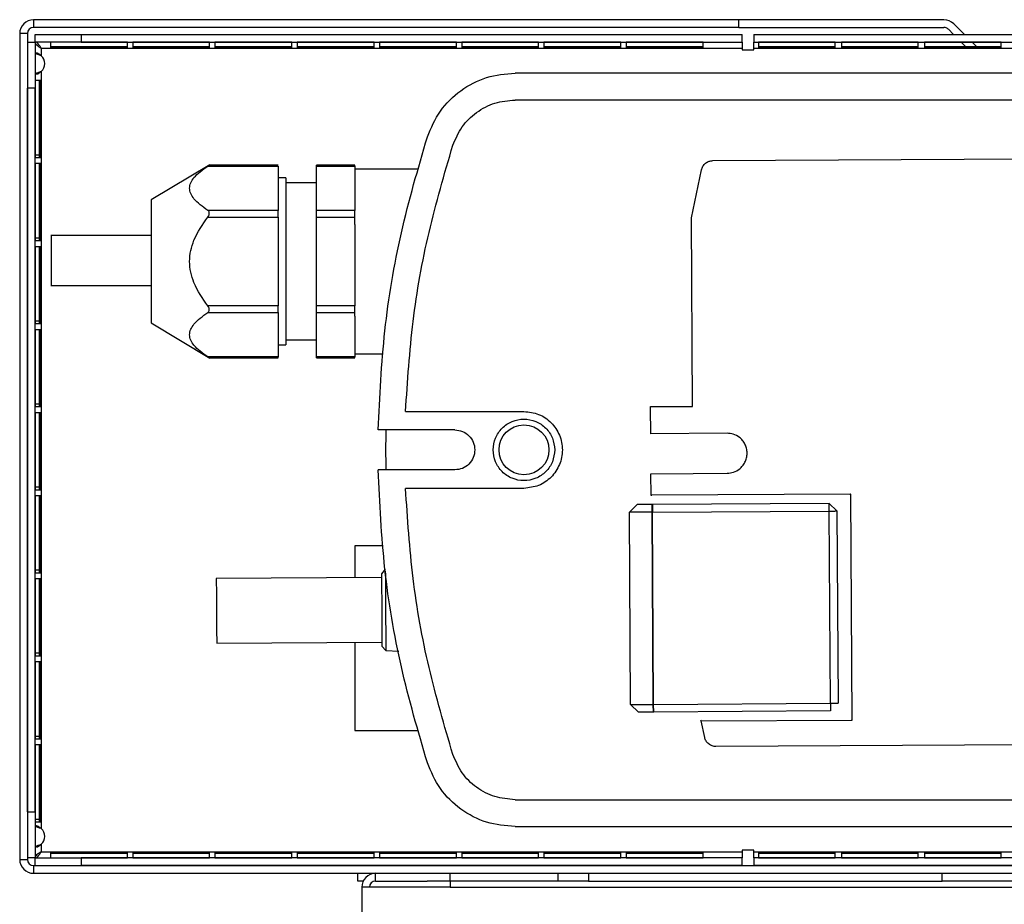
# Model space of a CAD drawing. Units: millimetres. Extents: x 332 to 4565, y 356 to 2723.
# Drawn here: x 1781 to 1909, y 1690 to 1805 of the extents above; entities that cross this region are included whole.
import ezdxf

# ---------------------------------------------------------------- set-up
doc = ezdxf.new("R2010")
doc.units = ezdxf.units.MM

msp = doc.modelspace()

# ---------------------------------------------------------------- linework, layer by layer
at = {"color": 7, "linetype": 'Continuous', "lineweight": 25}
for p, q in [((1782.97, 1804.76), (1782.97, 1803.76)), ((1874.75, 1804.76), (1782.97, 1804.76)), ((1874.75, 1803.76), (1782.97, 1803.76)), ((1874.75, 1803.76), (1874.75, 1804.76)), ((1901.42, 1804.76), (1874.75, 1804.76)), ((1874.75, 1803.76), (1901.42, 1803.76)), ((1902.7, 1804.24), (1904.07, 1802.86)), ((1782.17, 1802.96), (1781.17, 1802.96)), ((1781.17, 1802.96), (1781.17, 1695.56)), ((1782.17, 1802.96), (1782.17, 1695.56)), ((1783.18, 1801.86), (1783.18, 1802.86)), ((1783.18, 1802.86), (1789.18, 1802.86)), ((1789.18, 1802.86), (1789.18, 1801.86)), ((1789.18, 1802.86), (1875.17, 1802.86)), ((1875.17, 1801.86), (1875.17, 1802.86)), ((1876.67, 1802.86), (1986.47, 1802.86)), ((1876.67, 1802.86), (1876.67, 1801.86)), ((1901.99, 1803.53), (1902.66, 1802.86)), ((1782.17, 1801.85), (1783.17, 1801.85)), ((1783.17, 1801.85), (1783.17, 1795.85)), ((1789.18, 1801.86), (1783.18, 1801.86)), ((1785.18, 1801.86), (1785.18, 1801.17)), ((1795.18, 1801.86), (1785.18, 1801.86)), ((1785.18, 1801.29), (1795.18, 1801.29)), ((1785.18, 1801.17), (1795.18, 1801.17)), ((1789.18, 1801.86), (1875.17, 1801.86)), ((1795.18, 1801.17), (1795.18, 1801.86)), ((1795.88, 1801.86), (1795.88, 1801.17)), ((1805.88, 1801.86), (1795.88, 1801.86)), ((1795.88, 1801.29), (1805.88, 1801.29)), ((1795.88, 1801.17), (1805.88, 1801.17)), ((1805.88, 1801.17), (1805.88, 1801.86)), ((1806.58, 1801.86), (1806.58, 1801.17)), ((1816.58, 1801.86), (1806.58, 1801.86)), ((1806.58, 1801.29), (1816.58, 1801.29)), ((1806.58, 1801.17), (1816.58, 1801.17)), ((1816.58, 1801.17), (1816.58, 1801.86)), ((1817.28, 1801.86), (1817.28, 1801.17)), ((1827.28, 1801.86), (1817.28, 1801.86)), ((1817.28, 1801.29), (1827.28, 1801.29)), ((1817.28, 1801.17), (1827.28, 1801.17)), ((1827.28, 1801.17), (1827.28, 1801.86)), ((1827.98, 1801.86), (1827.98, 1801.17)), ((1837.98, 1801.86), (1827.98, 1801.86)), ((1827.98, 1801.29), (1837.98, 1801.29)), ((1827.98, 1801.17), (1837.98, 1801.17)), ((1837.98, 1801.17), (1837.98, 1801.86)), ((1838.68, 1801.86), (1838.68, 1801.17)), ((1848.68, 1801.86), (1838.68, 1801.86)), ((1838.68, 1801.29), (1848.68, 1801.29)), ((1838.68, 1801.17), (1848.68, 1801.17)), ((1848.68, 1801.17), (1848.68, 1801.86)), ((1849.38, 1801.86), (1849.38, 1801.17)), ((1859.38, 1801.86), (1849.38, 1801.86)), ((1849.38, 1801.29), (1859.38, 1801.29)), ((1849.38, 1801.17), (1859.38, 1801.17)), ((1859.38, 1801.17), (1859.38, 1801.86)), ((1860.08, 1801.86), (1860.08, 1801.17)), ((1870.08, 1801.86), (1860.08, 1801.86)), ((1860.08, 1801.29), (1870.08, 1801.29)), ((1860.08, 1801.17), (1870.08, 1801.17)), ((1870.08, 1801.17), (1870.08, 1801.86)), ((1875.17, 1801.86), (1875.17, 1801.06)), ((1876.67, 1801.86), (1986.47, 1801.86)), ((1876.67, 1801.06), (1876.67, 1801.86)), ((1877.27, 1801.86), (1877.27, 1801.17)), ((1887.27, 1801.86), (1877.27, 1801.86)), ((1877.27, 1801.29), (1887.27, 1801.29)), ((1877.27, 1801.17), (1887.27, 1801.17)), ((1887.27, 1801.17), (1887.27, 1801.86)), ((1888.07, 1801.86), (1888.07, 1801.17)), ((1898.07, 1801.86), (1888.07, 1801.86)), ((1888.07, 1801.29), (1898.07, 1801.29)), ((1888.07, 1801.17), (1898.07, 1801.17)), ((1898.07, 1801.17), (1898.07, 1801.86)), ((1898.87, 1801.86), (1898.87, 1801.17)), ((1908.87, 1801.86), (1898.87, 1801.86)), ((1898.87, 1801.29), (1908.87, 1801.29)), ((1898.87, 1801.17), (1908.87, 1801.17)), ((1903.66, 1801.86), (1904.23, 1801.29)), ((1905.08, 1801.86), (1905.64, 1801.29)), ((1908.87, 1801.17), (1908.87, 1801.86)), ((1783.97, 1801.06), (1783.97, 1800.07)), ((1783.97, 1801.06), (1875.17, 1801.06)), ((1875.17, 1801.06), (1875.17, 1800.86)), ((1875.17, 1800.86), (1876.67, 1800.86)), ((1876.67, 1801.06), (1986.97, 1801.06)), ((1876.67, 1800.86), (1876.67, 1801.06)), ((1783.97, 1798.05), (1783.97, 1699.57)), ((1944.78, 1797.83), (1845.62, 1797.83)), ((1783.18, 1796.85), (1783.18, 1786.85)), ((1783.87, 1796.85), (1783.18, 1796.85)), ((1783.74, 1786.85), (1783.74, 1796.85)), ((1783.87, 1786.85), (1783.87, 1796.85)), ((1783.17, 1795.85), (1782.17, 1795.85)), ((1782.17, 1701.77), (1782.17, 1795.85)), ((1783.17, 1701.77), (1783.17, 1795.85)), ((1934.77, 1794.32), (1845.62, 1794.32)), ((1783.74, 1787.17), (1783.18, 1787.17)), ((1783.18, 1786.85), (1783.87, 1786.85)), ((1783.18, 1786.05), (1783.18, 1776.05)), ((1783.87, 1786.05), (1783.18, 1786.05)), ((1783.74, 1776.05), (1783.74, 1786.05)), ((1783.87, 1776.05), (1783.87, 1786.05)), ((1805.91, 1785.9), (1798.28, 1781.32)), ((1805.65, 1785.74), (1814.78, 1785.74)), ((1814.78, 1785.87), (1805.84, 1785.87)), ((1814.78, 1785.74), (1814.78, 1779.96)), ((1824.78, 1785.87), (1819.77, 1785.87)), ((1819.78, 1785.74), (1824.78, 1785.74)), ((1819.78, 1779.96), (1819.78, 1785.74)), ((1824.78, 1785.74), (1824.78, 1785.25)), ((1871.35, 1786.44), (1937.96, 1786.8)), ((1833.07, 1785.33), (1824.78, 1785.33)), ((1824.78, 1785.25), (1824.78, 1780.45)), ((1868.59, 1778.99), (1869.89, 1785.24)), ((1815.78, 1784.18), (1814.78, 1784.18)), ((1815.78, 1784.18), (1815.78, 1762.48)), ((1819.78, 1783.53), (1815.78, 1783.53)), ((1798.28, 1781.33), (1798.28, 1765.33)), ((1814.78, 1779.96), (1805.65, 1779.96)), ((1824.78, 1779.96), (1819.78, 1779.96)), ((1824.78, 1780.45), (1824.78, 1779.96)), ((1805.65, 1779.1), (1814.78, 1779.1)), ((1814.78, 1779.1), (1814.78, 1767.55)), ((1819.78, 1779.1), (1824.78, 1779.1)), ((1819.78, 1767.55), (1819.78, 1779.1)), ((1824.78, 1778.12), (1824.78, 1779.1)), ((1824.78, 1778.12), (1824.78, 1768.53)), ((1868.72, 1754.48), (1868.59, 1778.99)), ((1783.74, 1776.37), (1783.18, 1776.37)), ((1783.18, 1776.05), (1783.87, 1776.05)), ((1798.34, 1776.69), (1785.21, 1776.69)), ((1783.18, 1775.25), (1783.18, 1765.25)), ((1783.87, 1775.25), (1783.18, 1775.25)), ((1783.74, 1765.25), (1783.74, 1775.25)), ((1783.87, 1765.25), (1783.87, 1775.25)), ((1785.21, 1770.19), (1798.34, 1770.19)), ((1824.78, 1768.53), (1824.78, 1767.55)), ((1814.78, 1767.55), (1805.65, 1767.55)), ((1805.65, 1766.69), (1814.78, 1766.69)), ((1814.78, 1766.69), (1814.78, 1760.91)), ((1824.78, 1767.55), (1819.78, 1767.55)), ((1819.78, 1766.69), (1824.78, 1766.69)), ((1819.78, 1760.91), (1819.78, 1766.69)), ((1824.78, 1766.2), (1824.78, 1766.69)), ((1783.74, 1765.57), (1783.18, 1765.57)), ((1783.18, 1765.25), (1783.87, 1765.25)), ((1798.28, 1765.33), (1805.91, 1760.75)), ((1824.78, 1766.2), (1824.78, 1761.4)), ((1783.18, 1764.45), (1783.18, 1754.45)), ((1783.87, 1764.45), (1783.18, 1764.45)), ((1783.74, 1754.45), (1783.74, 1764.45)), ((1783.87, 1754.45), (1783.87, 1764.45)), ((1815.78, 1763.13), (1819.78, 1763.13)), ((1814.78, 1762.48), (1815.78, 1762.48)), ((1824.78, 1761.4), (1824.78, 1760.91)), ((1814.78, 1760.91), (1805.65, 1760.91)), ((1805.84, 1760.78), (1814.78, 1760.78)), ((1819.77, 1760.78), (1824.78, 1760.78)), ((1824.78, 1760.91), (1819.78, 1760.91)), ((1824.78, 1761.33), (1828.48, 1761.33)), ((1783.74, 1754.77), (1783.18, 1754.77)), ((1783.18, 1754.45), (1783.87, 1754.45)), ((1831.37, 1753.82), (1846.77, 1753.82)), ((1863.26, 1754.45), (1868.72, 1754.48)), ((1863.26, 1754.27), (1863.26, 1754.45)), ((1863.28, 1750.93), (1863.26, 1754.27)), ((1783.18, 1753.65), (1783.18, 1743.65)), ((1783.87, 1753.65), (1783.18, 1753.65)), ((1783.74, 1743.65), (1783.74, 1753.65)), ((1783.87, 1743.65), (1783.87, 1753.65)), ((1837.78, 1751.43), (1827.8, 1751.43)), ((1873.2, 1750.99), (1863.28, 1750.93)), ((1873.2, 1750.99), (1863.28, 1750.93)), ((1863.28, 1750.93), (1863.28, 1750.93)), ((1873.2, 1750.99), (1873.2, 1750.99)), ((1837.78, 1746.23), (1827.8, 1746.23)), ((1863.3, 1745.72), (1868.77, 1745.75)), ((1863.32, 1742.93), (1863.3, 1745.72)), ((1868.77, 1745.76), (1873.23, 1745.79)), ((1868.77, 1745.75), (1868.77, 1745.76)), ((1783.74, 1743.97), (1783.18, 1743.97)), ((1783.18, 1743.65), (1783.87, 1743.65)), ((1846.77, 1743.82), (1831.37, 1743.82)), ((1783.18, 1742.85), (1783.18, 1732.85)), ((1783.87, 1742.85), (1783.18, 1742.85)), ((1783.74, 1732.85), (1783.74, 1742.85)), ((1783.87, 1732.85), (1783.87, 1742.85)), ((1889.29, 1743.08), (1863.32, 1742.93)), ((1863.32, 1742.93), (1863.32, 1742.83)), ((1889.29, 1743.08), (1889.19, 1742.99)), ((1889.46, 1713.69), (1889.29, 1743.08)), ((1860.5, 1740.71), (1861.49, 1741.72)), ((1860.5, 1740.71), (1861.49, 1741.72)), ((1861.49, 1741.72), (1861.49, 1741.72)), ((1863.44, 1740.73), (1863.45, 1741.73)), ((1863.5, 1741.73), (1863.45, 1741.73)), ((1886.49, 1741.87), (1863.5, 1741.73)), ((1863.5, 1741.73), (1863.5, 1740.73)), ((1886.5, 1740.87), (1886.49, 1741.87)), ((1886.49, 1741.87), (1887.5, 1740.88)), ((1860.65, 1715.71), (1860.5, 1740.71)), ((1860.65, 1715.71), (1860.5, 1740.71)), ((1860.5, 1740.71), (1860.5, 1740.71)), ((1863.59, 1715.73), (1863.44, 1740.73)), ((1863.5, 1740.73), (1863.44, 1740.73)), ((1863.5, 1740.73), (1886.5, 1740.87)), ((1863.65, 1715.73), (1863.5, 1740.73)), ((1886.65, 1715.87), (1886.5, 1740.87)), ((1887.5, 1740.88), (1887.65, 1715.88)), ((1828.48, 1736.33), (1824.78, 1736.33)), ((1824.78, 1736.33), (1824.78, 1732.2)), ((1828.74, 1733.3), (1828.25, 1732.72)), ((1783.74, 1733.17), (1783.18, 1733.17)), ((1783.18, 1732.85), (1783.87, 1732.85)), ((1783.18, 1732.05), (1783.18, 1722.05)), ((1783.87, 1732.05), (1783.18, 1732.05)), ((1783.74, 1722.05), (1783.74, 1732.05)), ((1783.87, 1722.05), (1783.87, 1732.05)), ((1828.25, 1732.22), (1806.75, 1732.09)), ((1806.8, 1723.69), (1828.3, 1723.82)), ((1824.78, 1723.8), (1824.78, 1712.33)), ((1828.3, 1723.32), (1828.81, 1722.75)), ((1783.74, 1722.37), (1783.18, 1722.37)), ((1783.18, 1722.05), (1783.87, 1722.05)), ((1828.81, 1722.75), (1830.49, 1722.64)), ((1783.18, 1721.25), (1783.18, 1711.25)), ((1783.87, 1721.25), (1783.18, 1721.25)), ((1783.74, 1711.25), (1783.74, 1721.25)), ((1783.87, 1711.25), (1783.87, 1721.25)), ((1860.65, 1715.71), (1860.65, 1715.71)), ((1860.65, 1715.71), (1861.66, 1714.72)), ((1860.65, 1715.71), (1861.66, 1714.72)), ((1863.59, 1715.73), (1863.65, 1715.73)), ((1863.61, 1714.73), (1863.59, 1715.73)), ((1863.65, 1715.73), (1886.65, 1715.87)), ((1863.66, 1714.73), (1863.65, 1715.73)), ((1886.65, 1715.87), (1886.66, 1714.87)), ((1861.66, 1714.72), (1861.66, 1714.72)), ((1863.66, 1714.73), (1863.61, 1714.73)), ((1886.66, 1714.87), (1863.66, 1714.73)), ((1869.82, 1713.57), (1869.8, 1713.66)), ((1869.82, 1713.57), (1889.46, 1713.69)), ((1870.29, 1711.43), (1869.82, 1713.57)), ((1889.46, 1713.69), (1889.37, 1713.78)), ((1783.74, 1711.57), (1783.18, 1711.57)), ((1824.78, 1712.33), (1833.07, 1712.33)), ((1783.18, 1711.25), (1783.87, 1711.25)), ((1783.18, 1710.45), (1783.18, 1700.45)), ((1783.87, 1710.45), (1783.18, 1710.45)), ((1783.74, 1700.45), (1783.74, 1710.45)), ((1783.87, 1700.45), (1783.87, 1710.45)), ((1938.38, 1710.61), (1871.76, 1710.25)), ((1845.62, 1703.32), (1934.77, 1703.32)), ((1782.17, 1701.77), (1783.17, 1701.77)), ((1783.17, 1701.77), (1783.17, 1695.77)), ((1783.74, 1700.77), (1783.18, 1700.77)), ((1783.18, 1700.45), (1783.87, 1700.45)), ((1845.62, 1699.83), (1944.78, 1699.83)), ((1783.97, 1697.55), (1783.97, 1696.56)), ((1783.97, 1696.56), (1875.17, 1696.56)), ((1795.18, 1696.46), (1785.18, 1696.46)), ((1785.18, 1696.46), (1785.18, 1695.77)), ((1795.18, 1696.34), (1785.18, 1696.34)), ((1795.18, 1695.77), (1795.18, 1696.46)), ((1805.88, 1696.46), (1795.88, 1696.46)), ((1795.88, 1696.46), (1795.88, 1695.77)), ((1805.88, 1696.34), (1795.88, 1696.34)), ((1805.88, 1695.77), (1805.88, 1696.46)), ((1816.58, 1696.46), (1806.58, 1696.46)), ((1806.58, 1696.46), (1806.58, 1695.77)), ((1816.58, 1696.34), (1806.58, 1696.34)), ((1816.58, 1695.77), (1816.58, 1696.46)), ((1827.28, 1696.46), (1817.28, 1696.46)), ((1817.28, 1696.46), (1817.28, 1695.77)), ((1827.28, 1696.34), (1817.28, 1696.34)), ((1827.28, 1695.77), (1827.28, 1696.46)), ((1837.98, 1696.46), (1827.98, 1696.46)), ((1827.98, 1696.46), (1827.98, 1695.77)), ((1837.98, 1696.34), (1827.98, 1696.34)), ((1837.98, 1695.77), (1837.98, 1696.46)), ((1848.68, 1696.46), (1838.68, 1696.46)), ((1838.68, 1696.46), (1838.68, 1695.77)), ((1848.68, 1696.34), (1838.68, 1696.34)), ((1848.68, 1695.77), (1848.68, 1696.46)), ((1859.38, 1696.46), (1849.38, 1696.46)), ((1849.38, 1696.46), (1849.38, 1695.77)), ((1859.38, 1696.34), (1849.38, 1696.34)), ((1859.38, 1695.77), (1859.38, 1696.46)), ((1870.08, 1696.46), (1860.08, 1696.46)), ((1860.08, 1696.46), (1860.08, 1695.77)), ((1870.08, 1696.34), (1860.08, 1696.34)), ((1870.08, 1695.77), (1870.08, 1696.46)), ((1876.67, 1696.76), (1875.17, 1696.76)), ((1875.17, 1696.76), (1875.17, 1696.56)), ((1875.17, 1696.56), (1875.17, 1695.76)), ((1876.67, 1696.56), (1876.67, 1696.76)), ((1876.67, 1696.56), (1986.97, 1696.56)), ((1876.67, 1695.76), (1876.67, 1696.56)), ((1877.27, 1696.46), (1877.27, 1695.77)), ((1887.27, 1696.46), (1877.27, 1696.46)), ((1887.27, 1696.34), (1877.27, 1696.34)), ((1887.27, 1695.77), (1887.27, 1696.46)), ((1888.07, 1696.46), (1888.07, 1695.77)), ((1898.07, 1696.46), (1888.07, 1696.46)), ((1898.07, 1696.34), (1888.07, 1696.34)), ((1898.07, 1695.77), (1898.07, 1696.46)), ((1898.87, 1696.46), (1898.87, 1695.77)), ((1908.87, 1696.46), (1898.87, 1696.46)), ((1908.87, 1696.34), (1898.87, 1696.34)), ((1908.87, 1695.77), (1908.87, 1696.46)), ((1781.17, 1695.56), (1782.17, 1695.56)), ((1783.17, 1695.77), (1782.17, 1695.77)), ((1782.97, 1694.76), (1782.97, 1693.76)), ((1782.97, 1694.76), (1993.17, 1694.76)), ((1783.18, 1694.76), (1783.18, 1695.76)), ((1783.18, 1695.76), (1789.18, 1695.76)), ((1785.18, 1695.77), (1795.18, 1695.77)), ((1789.18, 1695.76), (1789.18, 1694.76)), ((1875.17, 1695.76), (1789.18, 1695.76)), ((1875.17, 1694.76), (1789.18, 1694.76)), ((1795.88, 1695.77), (1805.88, 1695.77)), ((1806.58, 1695.77), (1816.58, 1695.77)), ((1817.28, 1695.77), (1827.28, 1695.77)), ((1827.98, 1695.77), (1837.98, 1695.77)), ((1838.68, 1695.77), (1848.68, 1695.77)), ((1849.38, 1695.77), (1859.38, 1695.77)), ((1860.08, 1695.77), (1870.08, 1695.77)), ((1875.17, 1694.76), (1875.17, 1695.76)), ((1876.67, 1695.76), (1876.67, 1694.76)), ((1986.47, 1695.76), (1876.67, 1695.76)), ((1986.47, 1694.76), (1876.67, 1694.76)), ((1877.27, 1695.77), (1887.27, 1695.77)), ((1888.07, 1695.77), (1898.07, 1695.77)), ((1898.87, 1695.77), (1908.87, 1695.77)), ((1782.97, 1693.76), (1993.17, 1693.76)), ((1825.17, 1692.76), (1825.17, 1693.76)), ((1827.47, 1692.76), (1827.47, 1693.76)), ((1837.17, 1692.76), (1837.17, 1693.76)), ((1851.17, 1693.76), (1851.17, 1692.76)), ((1855.17, 1693.76), (1855.17, 1692.76)), ((1901.17, 1692.76), (1901.17, 1693.76)), ((1825.86, 1692.76), (1825.17, 1692.76)), ((1827.47, 1692.76), (1834.17, 1692.76)), ((1837.17, 1692.76), (1834.17, 1692.76)), ((1851.17, 1692.76), (1837.17, 1692.76)), ((1837.17, 1692.76), (1837.17, 1691.96)), ((1851.18, 1692.76), (1851.17, 1692.76)), ((1855.17, 1692.76), (1851.18, 1692.76)), ((1855.17, 1692.76), (1901.17, 1692.76)), ((1922.96, 1692.76), (1901.17, 1692.76)), ((1825.67, 1691.96), (1825.67, 1554.56)), ((1837.17, 1691.96), (1825.67, 1691.96)), ((1837.17, 1691.96), (1918.37, 1691.96))]:
    msp.add_line(p, q, dxfattribs=at)
at = {"color": 7, "linetype": 'Continuous', "lineweight": 25, "flags": 128}
for points in [[(1863.45, 1741.73), (1863.07, 1741.73), (1862.71, 1741.73), (1862.37, 1741.73), (1862.08, 1741.72), (1861.84, 1741.72), (1861.66, 1741.72), (1861.54, 1741.72), (1861.49, 1741.72)], [(1863.44, 1740.73), (1862.87, 1740.73), (1862.32, 1740.73), (1861.82, 1740.72), (1861.38, 1740.72), (1861.01, 1740.72), (1860.74, 1740.72), (1860.57, 1740.71), (1860.5, 1740.71)], [(1886.5, 1740.87), (1886.69, 1740.87), (1886.88, 1740.87), (1887.06, 1740.87), (1887.21, 1740.87), (1887.33, 1740.88), (1887.42, 1740.88), (1887.48, 1740.88), (1887.5, 1740.88)], [(1806.75, 1732.09), (1806.75, 1731.96), (1806.75, 1731.47), (1806.76, 1730.67), (1806.77, 1729.62), (1806.77, 1728.41), (1806.78, 1727.16), (1806.79, 1725.97), (1806.79, 1724.96), (1806.8, 1724.2), (1806.8, 1723.77), (1806.8, 1723.69)], [(1828.25, 1732.72), (1828.25, 1732.68), (1828.25, 1732.33), (1828.25, 1731.62), (1828.26, 1730.62), (1828.27, 1729.41), (1828.28, 1728.09), (1828.28, 1726.76), (1828.29, 1725.54), (1828.3, 1724.51), (1828.3, 1723.77), (1828.3, 1723.38), (1828.3, 1723.32)], [(1828.74, 1733.08), (1828.75, 1732.59), (1828.75, 1731.75), (1828.76, 1730.66), (1828.77, 1729.39), (1828.77, 1728.02), (1828.78, 1726.65), (1828.79, 1725.38), (1828.8, 1724.29), (1828.8, 1723.45), (1828.81, 1722.93), (1828.81, 1722.75)], [(1860.65, 1715.71), (1860.72, 1715.71), (1860.89, 1715.72), (1861.17, 1715.72), (1861.53, 1715.72), (1861.97, 1715.72), (1862.47, 1715.73), (1863.02, 1715.73), (1863.59, 1715.73)], [(1886.65, 1715.87), (1886.85, 1715.87), (1887.03, 1715.87), (1887.21, 1715.87), (1887.36, 1715.88), (1887.48, 1715.88), (1887.57, 1715.88), (1887.63, 1715.88), (1887.65, 1715.88)], [(1863.61, 1714.73), (1863.23, 1714.73), (1862.87, 1714.73), (1862.54, 1714.73), (1862.24, 1714.72), (1862, 1714.72), (1861.82, 1714.72), (1861.7, 1714.72), (1861.66, 1714.72)]]:
    msp.add_lwpolyline(points, dxfattribs=at)
at = {"color": 7, "linetype": 'Continuous', "lineweight": 25}
msp.add_circle((1846.78, 1748.83), 3.25, dxfattribs=at)
for centre, radius, start, end in [((1782.97, 1802.96), 1.8, 90, 180), ((1782.97, 1802.96), 0.8, 90, 180), ((1901.42, 1802.96), 1.8, 45, 90), ((1901.42, 1802.96), 0.8, 45, 90), ((1783.08, 1799.06), 1.35, 311.5463, 48.4537), ((1959.78, 1748.83), 131, 178.8628, 181.1372), ((1783.08, 1698.56), 1.35, 311.5463, 48.4537), ((1782.97, 1695.56), 1.8, 180, 270), ((1782.97, 1695.56), 0.8, 180, 270), ((1827.47, 1691.96), 1.8, 90, 180), ((1827.47, 1691.96), 0.8, 90, 180)]:
    msp.add_arc(centre, radius, start, end, dxfattribs=at)
for points, knots in [([(1783.17, 1801.85), (1783.19, 1801.78), (1783.21, 1801.64), (1783.42, 1801.44), (1783.68, 1801.25), (1783.88, 1801.12), (1783.97, 1801.06)], [0, 0, 0, 0, 0.275346, 0.529409, 0.783409, 1, 1, 1, 1]), ([(1783.97, 1801.06), (1783.9, 1801.17), (1783.77, 1801.38), (1783.58, 1801.64), (1783.38, 1801.83), (1783.25, 1801.85), (1783.18, 1801.86)], [0, 0, 0, 0, 0.249998, 0.499996, 0.750001, 1, 1, 1, 1]), ([(1783.97, 1800.07), (1783.91, 1800.13), (1783.8, 1800.22), (1783.64, 1800.33), (1783.51, 1800.4), (1783.4, 1800.43), (1783.31, 1800.41), (1783.23, 1800.34), (1783.18, 1800.23), (1783.17, 1800.13), (1783.17, 1800.07)], [0, 0, 0, 0, 0.164445, 0.300534, 0.410346, 0.49788, 0.594215, 0.706536, 0.840655, 1, 1, 1, 1]), ([(1783.97, 1800.07), (1783.83, 1800.13), (1783.57, 1800.22), (1783.3, 1800.31), (1783.18, 1800.34), (1783.17, 1800.34)], [0, 0, 0, 0, 0.5147761, 0.9640697, 1, 1, 1, 1]), ([(1783.17, 1798.05), (1783.17, 1798), (1783.18, 1797.91), (1783.24, 1797.8), (1783.31, 1797.73), (1783.4, 1797.7), (1783.52, 1797.72), (1783.65, 1797.79), (1783.81, 1797.9), (1783.91, 1798), (1783.97, 1798.05)], [0, 0, 0, 0, 0.1644377, 0.3005277, 0.4103473, 0.4978819, 0.594219, 0.7065408, 0.8406541, 1, 1, 1, 1]), ([(1783.25, 1797.79), (1783.36, 1797.83), (1783.6, 1797.9), (1783.84, 1798), (1783.97, 1798.05)], [0, 0, 0, 0, 0.464247, 1, 1, 1, 1]), ([(1834.21, 1789.53), (1834.7, 1790.69), (1835.7, 1793.01), (1838.46, 1795.67), (1841.85, 1797.48), (1844.36, 1797.71), (1845.62, 1797.83)], [0, 0, 0, 0, 0.25, 0.5, 0.75, 1, 1, 1, 1]), ([(1837.53, 1788.45), (1837.89, 1789.27), (1838.59, 1790.91), (1840.55, 1792.8), (1842.95, 1794.08), (1844.73, 1794.24), (1845.62, 1794.32)], [0, 0, 0, 0, 0.250001, 0.5, 0.75, 1, 1, 1, 1]), ([(1827.8, 1751.43), (1828.01, 1755.73), (1828.44, 1764.34), (1830.58, 1777.12), (1833, 1785.39), (1834.21, 1789.53)], [0, 0, 0, 0, 0.333333, 0.666667, 1, 1, 1, 1]), ([(1831.37, 1753.82), (1831.63, 1757.74), (1832.15, 1765.56), (1834.22, 1777.16), (1836.43, 1784.68), (1837.53, 1788.45)], [0, 0, 0, 0, 0.333333, 0.666667, 1, 1, 1, 1]), ([(1805.65, 1779.96), (1804.97, 1780.45), (1803.75, 1781.32), (1803.07, 1782.85), (1803.75, 1784.38), (1804.97, 1785.25), (1805.65, 1785.74)], [0, 0, 0, 0, 0.2779862, 0.4999988, 0.722014, 1, 1, 1, 1]), ([(1805.65, 1785.74), (1805.7, 1785.77), (1805.78, 1785.83), (1805.83, 1785.86), (1805.84, 1785.86), (1805.84, 1785.86)], [0, 0, 0, 0, 0.512446, 0.755105, 1, 1, 1, 1]), ([(1819.78, 1785.74), (1819.78, 1785.78), (1819.78, 1785.85), (1819.78, 1785.87), (1819.78, 1785.87)], [0, 0, 0, 0, 0.499967, 1, 1, 1, 1]), ([(1824.78, 1785.74), (1824.78, 1785.78), (1824.78, 1785.85), (1824.78, 1785.87), (1824.78, 1785.87)], [0, 0, 0, 0, 0.499967, 1, 1, 1, 1]), ([(1869.89, 1785.24), (1869.93, 1785.4), (1870.04, 1785.73), (1870.39, 1786.12), (1870.84, 1786.39), (1871.18, 1786.42), (1871.35, 1786.44)], [0, 0, 0, 0, 0.242627, 0.500002, 0.757371, 1, 1, 1, 1]), ([(1805.65, 1779.1), (1805.7, 1779.18), (1805.78, 1779.3), (1805.83, 1779.47), (1805.84, 1779.6), (1805.83, 1779.71), (1805.78, 1779.85), (1805.7, 1779.92), (1805.65, 1779.96)], [0, 0, 0, 0, 0.255692, 0.376947, 0.500385, 0.62367, 0.744773, 1, 1, 1, 1]), ([(1814.78, 1779.1), (1814.78, 1779.19), (1814.78, 1779.36), (1814.78, 1779.6), (1814.78, 1779.82), (1814.78, 1779.92), (1814.78, 1779.96)], [0, 0, 0, 0, 0.249998, 0.499999, 0.750007, 1, 1, 1, 1]), ([(1819.78, 1779.1), (1819.78, 1779.19), (1819.78, 1779.36), (1819.78, 1779.6), (1819.78, 1779.82), (1819.78, 1779.92), (1819.78, 1779.96)], [0, 0, 0, 0, 0.249998, 0.499999, 0.750007, 1, 1, 1, 1]), ([(1824.78, 1779.1), (1824.78, 1779.19), (1824.78, 1779.36), (1824.78, 1779.6), (1824.78, 1779.82), (1824.78, 1779.92), (1824.78, 1779.96)], [0, 0, 0, 0, 0.249998, 0.499999, 0.750007, 1, 1, 1, 1]), ([(1805.65, 1767.55), (1804.97, 1768.52), (1803.75, 1770.26), (1803.07, 1773.33), (1803.75, 1776.39), (1804.97, 1778.13), (1805.65, 1779.1)], [0, 0, 0, 0, 0.2779857, 0.5000003, 0.7220143, 1, 1, 1, 1]), ([(1785.28, 1776.69), (1785.28, 1776.64), (1785.28, 1776.54), (1785.28, 1775.79), (1785.28, 1774.71), (1785.28, 1773.44), (1785.28, 1772.16), (1785.28, 1771.08), (1785.28, 1770.33), (1785.28, 1770.24), (1785.28, 1770.19)], [0, 0, 0, 0, 0.125002, 0.250001, 0.375, 0.5, 0.625, 0.749999, 0.874998, 1, 1, 1, 1]), ([(1805.65, 1760.91), (1804.97, 1761.4), (1803.75, 1762.27), (1803.07, 1763.8), (1803.75, 1765.33), (1804.97, 1766.2), (1805.65, 1766.69)], [0, 0, 0, 0, 0.277986, 0.500001, 0.722014, 1, 1, 1, 1]), ([(1805.65, 1766.69), (1805.7, 1766.73), (1805.78, 1766.8), (1805.83, 1766.94), (1805.84, 1767.06), (1805.83, 1767.18), (1805.78, 1767.35), (1805.7, 1767.47), (1805.65, 1767.55)], [0, 0, 0, 0, 0.255664, 0.376932, 0.500372, 0.62365, 0.744759, 1, 1, 1, 1]), ([(1814.78, 1766.69), (1814.78, 1766.73), (1814.78, 1766.83), (1814.78, 1767.05), (1814.78, 1767.29), (1814.78, 1767.46), (1814.78, 1767.55)], [0, 0, 0, 0, 0.249993, 0.500001, 0.750002, 1, 1, 1, 1]), ([(1819.78, 1766.69), (1819.78, 1766.73), (1819.78, 1766.83), (1819.78, 1767.05), (1819.78, 1767.29), (1819.78, 1767.46), (1819.78, 1767.55)], [0, 0, 0, 0, 0.249993, 0.500001, 0.750002, 1, 1, 1, 1]), ([(1824.78, 1766.69), (1824.78, 1766.73), (1824.78, 1766.83), (1824.78, 1767.05), (1824.78, 1767.29), (1824.78, 1767.46), (1824.78, 1767.55)], [0, 0, 0, 0, 0.249993, 0.500001, 0.750002, 1, 1, 1, 1]), ([(1805.84, 1760.79), (1805.84, 1760.79), (1805.84, 1760.78), (1805.83, 1760.79), (1805.78, 1760.82), (1805.7, 1760.88), (1805.65, 1760.91)], [0, 0, 0, 0, 0.000797, 0.247362, 0.489543, 1, 1, 1, 1]), ([(1814.78, 1760.78), (1814.78, 1760.78), (1814.78, 1760.8), (1814.78, 1760.87), (1814.78, 1760.91)], [0, 0, 0, 0, 0.50003, 1, 1, 1, 1]), ([(1819.78, 1760.78), (1819.78, 1760.78), (1819.78, 1760.8), (1819.78, 1760.87), (1819.78, 1760.91)], [0, 0, 0, 0, 0.50003, 1, 1, 1, 1]), ([(1824.78, 1760.78), (1824.78, 1760.78), (1824.78, 1760.8), (1824.78, 1760.87), (1824.78, 1760.91)], [0, 0, 0, 0, 0.50003, 1, 1, 1, 1]), ([(1846.77, 1753.82), (1847.43, 1753.75), (1848.74, 1753.6), (1850.4, 1752.44), (1851.51, 1750.79), (1851.9, 1748.82), (1851.51, 1746.86), (1850.4, 1745.21), (1848.74, 1744.05), (1847.43, 1743.9), (1846.77, 1743.82)], [0, 0, 0, 0, 0.125, 0.25, 0.375, 0.5, 0.625, 0.75, 0.875, 1, 1, 1, 1]), ([(1850.78, 1748.83), (1850.72, 1749.35), (1850.6, 1750.4), (1849.67, 1751.73), (1848.35, 1752.62), (1846.78, 1752.93), (1845.21, 1752.62), (1843.87, 1751.73), (1842.98, 1750.4), (1842.67, 1748.83), (1842.98, 1747.25), (1843.87, 1745.92), (1845.21, 1745.03), (1846.78, 1744.72), (1848.35, 1745.03), (1849.67, 1745.92), (1850.6, 1747.25), (1850.72, 1748.3), (1850.78, 1748.83)], [0, 0, 0, 0, 0.0625, 0.125, 0.1875, 0.25, 0.3125, 0.375, 0.4375, 0.5, 0.5625, 0.625, 0.6875, 0.75, 0.8125, 0.875, 0.9375, 1, 1, 1, 1]), ([(1837.78, 1751.43), (1838.12, 1751.39), (1838.8, 1751.31), (1839.66, 1750.71), (1840.24, 1749.85), (1840.44, 1748.83), (1840.24, 1747.8), (1839.66, 1746.94), (1838.8, 1746.34), (1838.12, 1746.26), (1837.78, 1746.23)], [0, 0, 0, 0, 0.124999, 0.25, 0.375, 0.5, 0.624999, 0.749999, 0.874999, 1, 1, 1, 1]), ([(1873.23, 1745.79), (1873.5, 1745.81), (1874.08, 1745.87), (1874.77, 1746.26), (1875.25, 1746.74), (1875.56, 1747.22), (1875.76, 1747.78), (1875.84, 1748.4), (1875.76, 1749.02), (1875.54, 1749.59), (1875.23, 1750.06), (1874.74, 1750.53), (1874.05, 1750.91), (1873.47, 1750.96), (1873.2, 1750.99)], [0, 0, 0, 0, 0.09931, 0.215525, 0.280277, 0.349294, 0.422572, 0.500107, 0.577592, 0.650825, 0.719806, 0.784529, 0.900703, 1, 1, 1, 1]), ([(1834.21, 1708.13), (1833, 1712.26), (1830.58, 1720.53), (1828.44, 1733.31), (1828.01, 1741.92), (1827.8, 1746.23)], [0, 0, 0, 0, 0.333333, 0.666667, 1, 1, 1, 1]), ([(1837.53, 1709.2), (1836.43, 1712.96), (1834.22, 1720.49), (1832.15, 1732.09), (1831.63, 1739.91), (1831.37, 1743.82)], [0, 0, 0, 0, 0.333333, 0.666667, 1, 1, 1, 1]), ([(1871.76, 1710.25), (1871.6, 1710.26), (1871.26, 1710.29), (1870.8, 1710.56), (1870.44, 1710.94), (1870.34, 1711.27), (1870.29, 1711.43)], [0, 0, 0, 0, 0.242629, 0.500002, 0.757371, 1, 1, 1, 1]), ([(1845.62, 1703.32), (1844.73, 1703.41), (1842.95, 1703.57), (1840.55, 1704.85), (1838.59, 1706.73), (1837.89, 1708.38), (1837.53, 1709.2)], [0, 0, 0, 0, 0.25, 0.5, 0.75, 1, 1, 1, 1]), ([(1845.62, 1699.83), (1844.36, 1699.94), (1841.85, 1700.17), (1838.46, 1701.98), (1835.7, 1704.64), (1834.7, 1706.96), (1834.21, 1708.13)], [0, 0, 0, 0, 0.25, 0.5, 0.75, 1, 1, 1, 1]), ([(1783.97, 1699.57), (1783.91, 1699.63), (1783.8, 1699.72), (1783.64, 1699.83), (1783.51, 1699.9), (1783.4, 1699.93), (1783.31, 1699.91), (1783.23, 1699.84), (1783.18, 1699.73), (1783.17, 1699.63), (1783.17, 1699.57)], [0, 0, 0, 0, 0.1644472, 0.3005359, 0.4103476, 0.4978809, 0.5942163, 0.7065371, 0.8406505, 1, 1, 1, 1]), ([(1783.97, 1699.57), (1783.83, 1699.63), (1783.57, 1699.72), (1783.3, 1699.81), (1783.18, 1699.84), (1783.17, 1699.84)], [0, 0, 0, 0, 0.514778, 0.964071, 1, 1, 1, 1]), ([(1783.17, 1697.55), (1783.17, 1697.5), (1783.18, 1697.41), (1783.24, 1697.3), (1783.31, 1697.23), (1783.4, 1697.2), (1783.52, 1697.22), (1783.65, 1697.29), (1783.81, 1697.4), (1783.91, 1697.5), (1783.97, 1697.55)], [0, 0, 0, 0, 0.164439, 0.300528, 0.410348, 0.497881, 0.594216, 0.706537, 0.840651, 1, 1, 1, 1]), ([(1783.25, 1697.29), (1783.36, 1697.33), (1783.6, 1697.4), (1783.84, 1697.5), (1783.97, 1697.55)], [0, 0, 0, 0, 0.464244, 1, 1, 1, 1]), ([(1783.97, 1696.56), (1783.86, 1696.49), (1783.63, 1696.35), (1783.36, 1696.15), (1783.2, 1695.96), (1783.18, 1695.83), (1783.17, 1695.77)], [0, 0, 0, 0, 0.275346, 0.529408, 0.783406, 1, 1, 1, 1]), ([(1783.18, 1695.76), (1783.25, 1695.78), (1783.38, 1695.8), (1783.58, 1695.99), (1783.77, 1696.25), (1783.9, 1696.46), (1783.97, 1696.56)], [0, 0, 0, 0, 0.249998, 0.500002, 0.750001, 1, 1, 1, 1])]:
    msp.add_open_spline(points, degree=3, knots=knots, dxfattribs=at)

doc.saveas('drawing.dxf')
